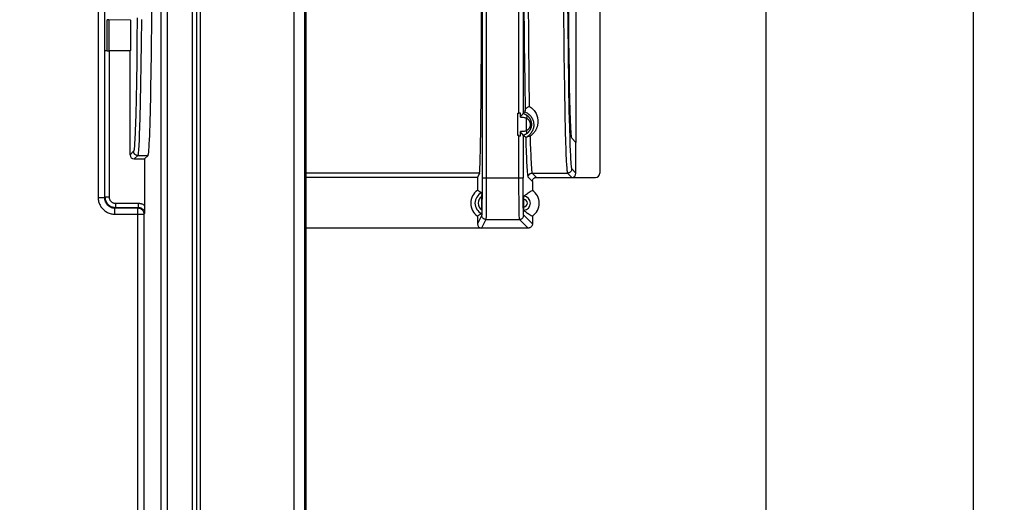
# Model space of a CAD drawing. Units: millimetres. Extents: x 61 to 265, y 35 to 200.
# Drawn here: x 217 to 265, y 115 to 139 of the extents above; entities that cross this region are included whole.
import ezdxf

# ---------------------------------------------------------------- set-up
doc = ezdxf.new("R2010")
doc.units = ezdxf.units.MM
doc.header["$LTSCALE"] = 16.335
doc.layers.get('0').update_dxf_attribs({"linetype": 'CONTINUOUS'})
doc.layers.add('DRAFT', color=7, linetype='CONTINUOUS')
doc.layers.add('RACCORDO', color=7, linetype='CONTINUOUS')
doc.styles.get("Standard").update_dxf_attribs({"font": 'txt', "width": 0.8})
doc.dimstyles.new('DIMSTYLE_1', dxfattribs={"dimtxt": 3, "dimasz": 3, "dimexe": 1.5, "dimexo": 0.5, "dimgap": 0.75, "dimtad": 1, "dimtxsty": 'STANDARD', "dimblk": '_FILLED', "dimblk1": '_FILLED', "dimblk2": '_FILLED', "dimcen": 0.09, "dimadec": 0, "dimazin": 0, "dimtfac": 1, "dimtofl": 0, "dimtmove": 0, "dimatfit": 3, "dimldrblk": '_FILLED', "dimfxl": 1, "dimtolj": 1, "dimarcsym": 0})

# ---------------------------------------------------------------- blocks, each defined once
blk = doc.blocks.new('_FILLED')
at = {"color": 0, "linetype": 'BYBLOCK'}
blk.add_solid([(0, 0), (-1, 0.317), (-1, -0.317)], dxfattribs=at)
blk = doc.blocks.new('*D2')
at = {"color": 7, "linetype": 'CONTINUOUS'}
for p, q in [((228.521, 178.494), (264.671, 178.494)), ((263.171, 178.494), (263.171, 106.744)), ((263.171, 34.994), (263.171, 106.744)), ((228.521, 34.994), (264.671, 34.994))]:
    blk.add_line(p, q, dxfattribs=at)
at = {"color": 7, "linetype": 'CONTINUOUS', "xscale": 3, "yscale": 3, "zscale": 3}
for p, rotation in [((263.171, 178.494), 90), ((263.171, 34.994), 270)]:
    blk.add_blockref('_FILLED', p, dxfattribs=dict(at, rotation=rotation))
at = {"color": 7, "linetype": 'CONTINUOUS', "insert": (259.421, 106.744), "char_height": 3, "width": 15.10714, "attachment_point": 2, "rotation": 90, "line_spacing_factor": 0.9}
blk.add_mtext('143,5', dxfattribs=at)
blk = doc.blocks.new('*D4')
at = {"color": 7, "linetype": 'CONTINUOUS'}
for p, q in [((184.421, 172.994), (254.671, 172.994)), ((253.171, 172.994), (253.171, 106.744)), ((253.171, 40.494), (253.171, 106.744)), ((184.421, 40.494), (254.671, 40.494))]:
    blk.add_line(p, q, dxfattribs=at)
at = {"color": 7, "linetype": 'CONTINUOUS', "xscale": 3, "yscale": 3, "zscale": 3}
for p, rotation in [((253.171, 172.994), 90), ((253.171, 40.494), 270)]:
    blk.add_blockref('_FILLED', p, dxfattribs=dict(at, rotation=rotation))
at = {"color": 7, "linetype": 'CONTINUOUS', "insert": (249.421, 106.744), "char_height": 3, "width": 15.10714, "attachment_point": 2, "rotation": 90, "line_spacing_factor": 0.9}
blk.add_mtext('132,5', dxfattribs=at)

msp = doc.modelspace()

# ---------------------------------------------------------------- linework, layer by layer
at = {"layer": 'DRAFT', "color": 7, "linetype": 'CONTINUOUS'}
for p, q in [((244.021, 154.373), (244.021, 132.614)), ((222.526, 138.544), (222.546, 138.524)), ((222.546, 138.524), (222.546, 137.064)), ((222.526, 137.044), (222.546, 137.064)), ((244.021, 132.614), (243.816, 132.823)), ((223.226, 131.826), (223.396, 131.996)), ((239.373, 131.146), (239.271, 130.94)), ((239.271, 130.94), (231.021, 130.94)), ((239.271, 130.94), (239.271, 130.312))]:
    msp.add_line(p, q, dxfattribs=at)
at = {"layer": 'DRAFT', "color": 253, "linetype": 'CONTINUOUS'}
msp.add_line((239.373, 131.146), (231.021, 131.146), dxfattribs=at)
at = {"layer": 'DRAFT', "color": 7, "linetype": 'CONTINUOUS'}
for centre, start, end in [((239.696, 129.694), 124.5181, 235.4819), ((241.496, 129.694), 304.5181, 55.4819)]:
    msp.add_arc(centre, 0.75, start, end, dxfattribs=at)
for centre, major_axis, ratio, start_param, end_param in [((239.371, 143.494), (0, 12.35), 0.008727, -3.124139, -0.017453), ((223.392, 143.494), (0, 11.5), 0.017455, -3.124139, -0.017453), ((243.819, 143.494), (0, 10.673), 0.017455, 0.017758, 3.123835)]:
    msp.add_ellipse(centre, major_axis=major_axis, ratio=ratio, start_param=start_param, end_param=end_param, dxfattribs=at)
at = {"layer": 'RACCORDO', "color": 253, "linetype": 'CONTINUOUS'}
for p, q in [((225.524, 175.995), (225.524, 37.492)), ((225.724, 175.995), (225.724, 37.492)), ((230.442, 107.7), (230.442, 175.416)), ((230.942, 175.416), (230.942, 107.409)), ((224.015, 168.789), (224.015, 44.699)), ((224.315, 168.789), (224.315, 44.699)), ((220.991, 157.024), (220.991, 129.964)), ((221.291, 157.024), (221.291, 129.964)), ((221.317, 129.99), (221.317, 156.997)), ((239.696, 156.37), (239.696, 130.913)), ((241.27, 134.038), (241.27, 152.95)), ((241.47, 152.971), (241.47, 134.017)), ((241.509, 140.028), (241.528, 137.381)), ((241.708, 140.113), (241.727, 137.528)), ((243.419, 139.388), (243.44, 136.88)), ((243.619, 139.454), (243.64, 136.987)), ((222.87, 138.635), (222.86, 137.534)), ((221.429, 137.044), (221.429, 138.543)), ((221.507, 138.542), (221.507, 137.045)), ((223.07, 138.55), (223.06, 137.429)), ((222.86, 137.534), (222.847, 136.506)), ((223.06, 137.429), (223.047, 136.383)), ((241.528, 137.381), (241.55, 135.536)), ((241.727, 137.528), (241.749, 135.722)), ((221.517, 137.044), (221.517, 129.99)), ((243.44, 136.88), (243.462, 135.214)), ((243.64, 136.987), (243.662, 135.348)), ((222.847, 136.506), (222.833, 135.565)), ((223.047, 136.383), (223.033, 135.424)), ((222.833, 135.565), (222.817, 134.721)), ((223.033, 135.424), (223.017, 134.566)), ((241.55, 135.536), (241.573, 134.152)), ((241.749, 135.722), (241.772, 134.363)), ((243.662, 135.348), (243.683, 134.158)), ((243.462, 135.214), (243.483, 134.004)), ((222.817, 134.721), (222.799, 133.985)), ((223.017, 134.566), (222.999, 133.817)), ((222.799, 133.985), (222.786, 133.56)), ((241.218, 132.957), (241.218, 134.03)), ((243.483, 134.004), (243.502, 133.173)), ((243.683, 134.158), (243.702, 133.34)), ((222.999, 133.817), (222.986, 133.384)), ((241.643, 133.192), (241.643, 133.796)), ((241.272, 130.33), (241.27, 132.95)), ((241.47, 132.971), (241.47, 130.913)), ((241.806, 132.925), (241.816, 132.59)), ((243.502, 133.173), (243.518, 132.635)), ((243.702, 133.34), (243.718, 132.811)), ((241.602, 132.873), (241.612, 132.56)), ((241.612, 132.56), (241.626, 132.14)), ((241.816, 132.59), (241.827, 132.29)), ((243.518, 132.635), (243.529, 132.318)), ((243.718, 132.811), (243.729, 132.499)), ((243.729, 132.499), (243.74, 132.223)), ((222.696, 132.196), (222.526, 132.026)), ((222.896, 131.996), (222.726, 131.826)), ((222.896, 131.996), (223.396, 131.996)), ((241.626, 132.14), (241.635, 131.896)), ((241.827, 132.29), (241.838, 132.025)), ((241.838, 132.025), (241.849, 131.796)), ((243.529, 132.318), (243.54, 132.037)), ((243.54, 132.037), (243.551, 131.797)), ((243.74, 132.223), (243.751, 131.987)), ((241.635, 131.896), (241.645, 131.68)), ((241.645, 131.68), (241.655, 131.49)), ((241.915, 131.146), (243.615, 131.146)), ((241.915, 131.146), (242.121, 130.94)), ((243.615, 131.146), (243.821, 130.94)), ((243.815, 131.346), (244.021, 131.14)), ((239.496, 130.913), (239.494, 130.141)), ((239.496, 130.913), (241.47, 130.913)), ((239.696, 130.913), (239.694, 130.054)), ((241.472, 130.39), (241.47, 130.913)), ((241.715, 130.946), (241.921, 130.74)), ((239.494, 130.141), (239.491, 129.605)), ((239.694, 130.054), (239.691, 129.46)), ((241.276, 129.798), (241.272, 130.33)), ((241.474, 130.023), (241.472, 130.39)), ((220.991, 129.964), (221.291, 129.964)), ((221.317, 129.99), (221.291, 129.964)), ((221.517, 129.99), (221.317, 129.99)), ((221.817, 129.69), (222.923, 129.69)), ((221.817, 129.69), (221.817, 129.491)), ((222.923, 129.69), (222.923, 129.491)), ((239.491, 129.605), (239.488, 129.365)), ((241.28, 129.46), (241.276, 129.798)), ((241.478, 129.7), (241.474, 130.023)), ((241.482, 129.517), (241.478, 129.7)), ((221.817, 129.491), (221.791, 129.464)), ((221.791, 129.464), (222.897, 129.464)), ((221.791, 129.164), (221.791, 129.464)), ((221.791, 129.164), (223.197, 129.164)), ((221.817, 129.491), (222.923, 129.491)), ((222.897, 129.464), (222.923, 129.491)), ((222.897, 84.024), (222.897, 129.464)), ((223.197, 129.164), (223.223, 129.191)), ((223.197, 129.164), (223.197, 84.324)), ((239.48, 129.113), (239.271, 128.694)), ((239.691, 129.46), (239.688, 129.193)), ((241.284, 129.273), (241.28, 129.46)), ((241.288, 129.122), (241.284, 129.273)), ((241.486, 129.365), (241.482, 129.517)), ((241.921, 128.694), (241.501, 129.113)), ((239.68, 128.913), (239.471, 128.494)), ((239.68, 128.913), (241.301, 128.913)), ((241.721, 128.494), (241.301, 128.913))]:
    msp.add_line(p, q, dxfattribs=at)
at = {"layer": 'RACCORDO', "color": 7, "linetype": 'CONTINUOUS'}
for p, q in [((225.913, 176.075), (225.913, 108)), ((231.021, 37.993), (231.021, 175.494)), ((239.496, 156.075), (239.496, 130.913)), ((245.171, 155.847), (245.171, 131.14)), ((222.546, 138.524), (221.507, 138.542)), ((221.317, 137.041), (221.318, 137.041)), ((222.546, 137.064), (221.507, 137.045)), ((222.526, 137.044), (221.517, 137.044)), ((222.526, 132.026), (222.526, 137.044)), ((241.347, 134.04), (241.27, 134.038)), ((241.34, 133.843), (241.34, 134.04)), ((241.385, 133.912), (241.395, 133.923)), ((241.395, 133.923), (241.416, 133.944)), ((241.416, 133.944), (241.427, 133.955)), ((241.27, 132.95), (241.347, 132.948)), ((241.34, 132.948), (241.34, 133.145)), ((244.021, 131.14), (244.021, 132.614)), ((222.726, 131.826), (223.226, 131.826)), ((223.226, 131.826), (223.226, 129.513)), ((241.921, 130.74), (241.921, 130.312)), ((242.121, 130.94), (244.971, 130.94)), ((239.479, 130.179), (239.48, 130.158)), ((239.48, 130.158), (239.48, 130.11)), ((239.48, 129.367), (239.48, 130.11)), ((241.502, 129.916), (241.502, 129.952)), ((241.502, 129.878), (241.502, 129.916)), ((241.502, 129.472), (241.502, 129.878)), ((223.224, 129.247), (223.223, 129.191)), ((223.226, 129.409), (223.224, 129.247)), ((223.226, 129.513), (223.226, 129.409)), ((239.48, 129.367), (239.48, 129.278)), ((239.48, 129.278), (239.48, 129.23)), ((241.502, 129.436), (241.502, 129.472)), ((241.502, 129.405), (241.502, 129.436)), ((239.271, 129.076), (239.271, 128.694)), ((241.921, 129.076), (241.921, 128.694)), ((241.721, 128.494), (231.021, 128.494))]:
    msp.add_line(p, q, dxfattribs=at)
for points in [[(241.573, 134.152), (241.575, 134.173), (241.581, 134.195), (241.59, 134.217), (241.602, 134.239), (241.617, 134.26), (241.635, 134.28), (241.654, 134.298), (241.676, 134.315), (241.699, 134.33), (241.722, 134.344), (241.747, 134.355), (241.772, 134.363)], [(241.218, 134.03), (241.227, 134.032), (241.235, 134.033), (241.244, 134.035), (241.253, 134.036), (241.261, 134.037), (241.27, 134.038)], [(241.34, 133.843), (241.34, 133.849), (241.342, 133.855), (241.344, 133.86), (241.347, 133.866), (241.35, 133.871), (241.354, 133.877), (241.358, 133.882), (241.362, 133.887), (241.366, 133.892), (241.371, 133.897), (241.375, 133.902), (241.38, 133.907), (241.385, 133.912)], [(241.427, 133.955), (241.432, 133.961), (241.437, 133.966), (241.442, 133.972), (241.447, 133.977), (241.451, 133.983), (241.455, 133.988), (241.459, 133.994), (241.463, 133.999), (241.466, 134.004), (241.468, 134.008), (241.469, 134.012), (241.47, 134.017)], [(241.47, 134.017), (241.47, 134.019), (241.47, 134.02), (241.471, 134.022), (241.471, 134.023), (241.471, 134.023), (241.471, 134.023)], [(241.57, 134.094), (241.559, 134.086), (241.548, 134.079), (241.537, 134.071), (241.526, 134.063), (241.515, 134.056), (241.504, 134.048), (241.493, 134.04), (241.482, 134.032), (241.471, 134.023)], [(241.57, 134.094), (241.571, 134.095), (241.571, 134.098), (241.571, 134.102), (241.572, 134.107), (241.572, 134.114), (241.572, 134.122), (241.572, 134.131), (241.573, 134.152)], [(241.604, 133.967), (241.624, 133.955), (241.644, 133.941), (241.663, 133.928), (241.68, 133.913), (241.697, 133.899), (241.713, 133.884), (241.727, 133.869), (241.741, 133.853)], [(241.741, 133.853), (241.754, 133.837), (241.767, 133.822), (241.778, 133.806), (241.789, 133.79), (241.798, 133.774), (241.807, 133.758), (241.816, 133.743), (241.823, 133.727), (241.83, 133.711), (241.837, 133.696), (241.843, 133.681), (241.848, 133.665), (241.853, 133.65), (241.857, 133.635), (241.861, 133.62), (241.864, 133.605), (241.867, 133.59), (241.869, 133.575), (241.871, 133.56), (241.873, 133.545), (241.874, 133.53), (241.875, 133.515), (241.875, 133.501), (241.875, 133.486), (241.875, 133.471), (241.874, 133.456), (241.873, 133.441), (241.871, 133.427), (241.869, 133.412), (241.867, 133.397), (241.864, 133.382), (241.86, 133.367), (241.856, 133.352), (241.852, 133.336), (241.847, 133.321), (241.842, 133.306), (241.836, 133.291), (241.83, 133.275), (241.823, 133.26), (241.815, 133.244), (241.807, 133.229), (241.798, 133.213), (241.788, 133.197), (241.778, 133.181), (241.766, 133.166), (241.754, 133.15), (241.741, 133.134)], [(241.27, 132.95), (241.261, 132.951), (241.253, 132.952), (241.244, 132.953), (241.235, 132.954), (241.227, 132.956), (241.218, 132.957)], [(241.392, 133.069), (241.386, 133.074), (241.381, 133.08), (241.376, 133.086), (241.37, 133.091), (241.365, 133.097), (241.361, 133.103), (241.356, 133.109), (241.352, 133.114), (241.348, 133.12), (241.345, 133.126), (241.343, 133.132), (241.341, 133.138), (241.34, 133.145)], [(241.47, 132.971), (241.469, 132.976), (241.468, 132.981), (241.465, 132.986), (241.461, 132.991), (241.457, 132.997), (241.453, 133.003), (241.448, 133.009), (241.443, 133.015), (241.437, 133.021), (241.432, 133.027), (241.426, 133.033), (241.42, 133.039), (241.415, 133.045), (241.392, 133.069)], [(241.471, 132.964), (241.471, 132.965), (241.471, 132.965), (241.471, 132.966), (241.47, 132.968), (241.47, 132.969), (241.47, 132.971)], [(241.602, 132.873), (241.587, 132.883), (241.573, 132.893), (241.558, 132.902), (241.543, 132.912), (241.529, 132.923), (241.514, 132.933), (241.5, 132.943), (241.485, 132.954), (241.471, 132.964)], [(241.602, 132.873), (241.603, 132.873), (241.604, 132.873), (241.606, 132.874), (241.608, 132.874), (241.611, 132.875), (241.614, 132.876), (241.618, 132.878), (241.622, 132.88), (241.627, 132.882), (241.633, 132.885), (241.639, 132.888), (241.647, 132.891), (241.654, 132.895), (241.663, 132.9), (241.671, 132.905)], [(241.741, 133.134), (241.727, 133.119), (241.712, 133.104), (241.697, 133.089), (241.68, 133.074), (241.662, 133.06), (241.644, 133.046), (241.624, 133.033), (241.604, 133.02)], [(241.671, 132.905), (241.684, 132.911), (241.698, 132.917), (241.712, 132.921), (241.727, 132.925), (241.742, 132.927), (241.757, 132.928), (241.773, 132.928), (241.789, 132.927), (241.806, 132.925)], [(241.921, 130.74), (241.922, 130.767), (241.927, 130.792), (241.936, 130.817), (241.947, 130.84), (241.962, 130.862), (241.979, 130.882), (241.999, 130.899), (242.021, 130.914), (242.044, 130.925), (242.069, 130.934), (242.094, 130.939), (242.121, 130.94)], [(239.479, 130.191), (239.456, 130.205), (239.434, 130.219), (239.411, 130.233), (239.388, 130.247), (239.365, 130.26), (239.342, 130.273), (239.318, 130.286), (239.294, 130.299), (239.271, 130.312)], [(239.479, 130.191), (239.479, 130.189), (239.479, 130.185), (239.479, 130.179)], [(241.504, 130.027), (241.546, 130.065), (241.589, 130.101), (241.633, 130.136), (241.678, 130.168), (241.725, 130.199), (241.772, 130.228), (241.821, 130.257), (241.87, 130.285), (241.921, 130.312)], [(241.502, 129.952), (241.502, 129.983), (241.503, 129.996), (241.503, 130.007), (241.503, 130.015), (241.504, 130.022), (241.504, 130.026), (241.504, 130.027)], [(239.479, 129.197), (239.456, 129.183), (239.434, 129.169), (239.411, 129.155), (239.388, 129.141), (239.365, 129.128), (239.342, 129.114), (239.318, 129.101), (239.294, 129.089), (239.271, 129.076)], [(239.48, 129.23), (239.479, 129.209), (239.479, 129.203), (239.479, 129.199), (239.479, 129.197)], [(241.504, 129.36), (241.504, 129.362), (241.504, 129.366), (241.503, 129.372), (241.503, 129.381), (241.503, 129.392), (241.502, 129.405)], [(241.504, 129.36), (241.546, 129.323), (241.589, 129.287), (241.633, 129.252), (241.678, 129.22), (241.725, 129.189), (241.772, 129.16), (241.821, 129.131), (241.87, 129.103), (241.921, 129.076)], [(241.921, 128.694), (241.919, 128.668), (241.914, 128.642), (241.905, 128.617), (241.894, 128.594), (241.879, 128.572), (241.862, 128.553), (241.842, 128.535), (241.821, 128.521), (241.797, 128.509), (241.772, 128.501), (241.747, 128.496), (241.721, 128.494)]]:
    msp.add_lwpolyline(points, dxfattribs=at)
at = {"layer": 'RACCORDO', "color": 253, "linetype": 'CONTINUOUS'}
for points in [[(241.772, 134.363), (241.824, 134.329), (241.873, 134.292), (241.919, 134.251), (241.963, 134.207), (242.002, 134.161), (242.038, 134.113), (242.069, 134.064), (242.096, 134.014), (242.119, 133.966), (242.138, 133.918), (242.153, 133.871), (242.165, 133.826), (242.174, 133.782), (242.18, 133.74), (242.184, 133.7), (242.187, 133.661), (242.187, 133.624), (242.186, 133.588), (242.183, 133.553), (242.179, 133.52), (242.174, 133.488), (242.168, 133.457), (242.162, 133.427), (242.154, 133.399)], [(241.471, 134.023), (241.495, 134.016), (241.518, 134.008), (241.54, 133.999), (241.562, 133.989), (241.583, 133.979), (241.604, 133.967)], [(241.57, 134.094), (241.617, 134.073), (241.662, 134.048), (241.705, 134.02), (241.747, 133.988), (241.786, 133.953), (241.821, 133.915), (241.854, 133.875), (241.882, 133.834), (241.907, 133.792), (241.928, 133.75), (241.945, 133.709), (241.958, 133.668), (241.969, 133.63), (241.976, 133.593), (241.982, 133.557), (241.985, 133.523), (241.987, 133.49), (241.987, 133.459), (241.985, 133.428), (241.983, 133.399), (241.979, 133.372), (241.974, 133.345), (241.969, 133.319), (241.963, 133.295)], [(241.604, 133.967), (241.617, 133.957), (241.629, 133.943), (241.639, 133.927), (241.646, 133.909), (241.65, 133.889), (241.652, 133.867), (241.652, 133.844), (241.648, 133.82), (241.643, 133.796)], [(222.786, 133.56), (222.773, 133.188), (222.766, 133.023), (222.76, 132.873), (222.753, 132.738), (222.746, 132.617), (222.739, 132.511), (222.732, 132.421), (222.724, 132.345), (222.717, 132.285), (222.71, 132.24), (222.703, 132.21), (222.696, 132.196)], [(222.986, 133.384), (222.973, 133.006), (222.966, 132.838), (222.96, 132.685), (222.953, 132.547), (222.946, 132.424), (222.939, 132.317), (222.932, 132.225), (222.924, 132.148), (222.917, 132.087), (222.91, 132.041), (222.903, 132.011), (222.896, 131.996)], [(241.34, 133.843), (241.375, 133.844), (241.411, 133.843), (241.447, 133.84), (241.482, 133.836), (241.517, 133.831), (241.551, 133.824), (241.583, 133.816), (241.613, 133.806), (241.643, 133.796)], [(241.643, 133.796), (241.656, 133.788), (241.668, 133.779), (241.68, 133.771), (241.691, 133.762), (241.702, 133.752), (241.712, 133.743), (241.722, 133.733), (241.731, 133.723), (241.739, 133.713), (241.747, 133.703), (241.754, 133.693), (241.761, 133.683), (241.767, 133.673), (241.773, 133.663), (241.778, 133.653), (241.783, 133.643), (241.788, 133.633), (241.792, 133.623), (241.796, 133.613), (241.799, 133.604), (241.802, 133.594), (241.805, 133.584), (241.807, 133.575), (241.809, 133.565), (241.811, 133.555), (241.813, 133.546), (241.814, 133.536), (241.815, 133.527), (241.816, 133.517), (241.816, 133.508), (241.817, 133.498), (241.817, 133.489), (241.816, 133.479), (241.816, 133.47), (241.815, 133.46), (241.814, 133.451), (241.813, 133.441), (241.811, 133.432), (241.809, 133.422), (241.807, 133.413), (241.805, 133.403), (241.802, 133.393), (241.799, 133.384), (241.795, 133.374), (241.792, 133.364), (241.787, 133.354), (241.783, 133.344), (241.778, 133.334), (241.773, 133.324), (241.767, 133.314), (241.761, 133.304), (241.754, 133.294), (241.747, 133.284), (241.739, 133.274), (241.73, 133.264), (241.722, 133.255), (241.712, 133.245), (241.702, 133.235), (241.691, 133.226), (241.68, 133.217), (241.668, 133.209), (241.656, 133.2), (241.643, 133.192)], [(242.154, 133.399), (242.145, 133.37), (242.135, 133.343), (242.125, 133.316), (242.114, 133.291), (242.103, 133.266), (242.091, 133.243), (242.079, 133.22), (242.066, 133.197), (242.052, 133.175), (242.037, 133.153), (242.021, 133.13), (242.004, 133.108), (241.986, 133.086), (241.967, 133.064), (241.947, 133.043), (241.926, 133.022), (241.904, 133.001), (241.881, 132.981), (241.857, 132.962), (241.832, 132.943), (241.806, 132.925)], [(241.643, 133.192), (241.614, 133.182), (241.583, 133.172), (241.551, 133.164), (241.518, 133.157), (241.484, 133.152), (241.448, 133.148), (241.413, 133.145), (241.376, 133.144), (241.34, 133.145)], [(241.604, 133.02), (241.583, 133.009), (241.562, 132.999), (241.541, 132.989), (241.518, 132.98), (241.495, 132.972), (241.471, 132.964)], [(241.604, 133.02), (241.617, 133.031), (241.629, 133.045), (241.639, 133.06), (241.646, 133.079), (241.65, 133.099), (241.652, 133.121), (241.652, 133.144), (241.648, 133.168), (241.643, 133.192)], [(241.963, 133.295), (241.957, 133.274), (241.95, 133.254), (241.943, 133.234), (241.935, 133.216), (241.928, 133.198), (241.92, 133.181), (241.911, 133.164), (241.902, 133.147), (241.893, 133.131), (241.883, 133.114), (241.872, 133.098), (241.861, 133.082), (241.849, 133.066), (241.836, 133.05), (241.823, 133.034), (241.809, 133.018), (241.794, 133.003), (241.779, 132.988), (241.762, 132.973), (241.746, 132.959), (241.728, 132.944), (241.71, 132.931), (241.691, 132.918), (241.671, 132.905)], [(222.896, 131.996), (222.875, 131.997), (222.854, 132), (222.834, 132.006), (222.814, 132.013), (222.796, 132.023), (222.778, 132.034), (222.762, 132.047), (222.747, 132.062), (222.734, 132.078), (222.723, 132.096), (222.713, 132.114), (222.706, 132.134), (222.7, 132.154), (222.697, 132.175), (222.696, 132.196)], [(243.751, 131.987), (243.756, 131.883), (243.762, 131.788), (243.768, 131.702), (243.774, 131.624), (243.78, 131.553), (243.786, 131.49), (243.793, 131.437), (243.8, 131.396), (243.807, 131.366), (243.815, 131.346)], [(241.655, 131.49), (241.66, 131.404), (241.666, 131.324), (241.671, 131.25), (241.677, 131.182), (241.682, 131.121), (241.688, 131.066), (241.695, 131.021), (241.701, 130.987), (241.708, 130.961), (241.715, 130.946)], [(241.849, 131.796), (241.854, 131.693), (241.86, 131.597), (241.866, 131.509), (241.872, 131.428), (241.879, 131.355), (241.885, 131.291), (241.892, 131.236), (241.9, 131.192), (241.907, 131.162), (241.915, 131.146)], [(243.551, 131.797), (243.557, 131.691), (243.562, 131.596), (243.568, 131.509), (243.574, 131.429), (243.58, 131.357), (243.586, 131.294), (243.593, 131.239), (243.6, 131.194), (243.607, 131.162), (243.615, 131.146)], [(241.715, 130.946), (241.717, 130.972), (241.722, 130.998), (241.73, 131.022), (241.742, 131.046), (241.757, 131.068), (241.774, 131.087), (241.793, 131.104), (241.815, 131.119), (241.839, 131.131), (241.863, 131.139), (241.889, 131.144), (241.915, 131.146)], [(243.815, 131.346), (243.814, 131.32), (243.808, 131.294), (243.8, 131.269), (243.788, 131.246), (243.774, 131.224), (243.757, 131.204), (243.737, 131.187), (243.715, 131.173), (243.692, 131.161), (243.667, 131.153), (243.641, 131.148), (243.615, 131.146)], [(220.991, 129.964), (220.992, 129.918), (220.996, 129.872), (221.003, 129.826), (221.012, 129.78), (221.025, 129.735), (221.039, 129.69), (221.057, 129.646), (221.077, 129.604), (221.099, 129.563), (221.123, 129.523), (221.15, 129.485), (221.179, 129.449), (221.21, 129.415), (221.242, 129.382), (221.277, 129.351), (221.313, 129.322), (221.352, 129.296), (221.391, 129.271), (221.433, 129.249), (221.475, 129.229), (221.519, 129.212), (221.563, 129.197), (221.609, 129.185), (221.654, 129.176), (221.699, 129.169), (221.745, 129.165), (221.791, 129.164)], [(221.291, 129.964), (221.292, 129.935), (221.294, 129.906), (221.298, 129.878), (221.304, 129.849), (221.312, 129.821), (221.321, 129.793), (221.332, 129.766), (221.344, 129.739), (221.358, 129.713), (221.374, 129.689), (221.39, 129.665), (221.408, 129.642), (221.427, 129.621), (221.448, 129.6), (221.469, 129.581), (221.492, 129.563), (221.516, 129.546), (221.541, 129.531), (221.567, 129.517), (221.593, 129.505), (221.621, 129.494), (221.649, 129.485), (221.677, 129.477), (221.705, 129.472), (221.734, 129.467), (221.762, 129.465), (221.791, 129.464)], [(221.317, 129.99), (221.319, 129.953), (221.323, 129.916), (221.33, 129.879), (221.339, 129.843), (221.352, 129.808), (221.367, 129.773), (221.384, 129.74), (221.404, 129.709), (221.426, 129.679), (221.451, 129.65), (221.477, 129.624), (221.506, 129.6), (221.536, 129.577), (221.567, 129.557), (221.6, 129.54), (221.635, 129.525), (221.67, 129.513), (221.706, 129.503), (221.743, 129.496), (221.78, 129.492), (221.817, 129.491)], [(221.517, 129.99), (221.518, 129.968), (221.521, 129.946), (221.525, 129.924), (221.53, 129.902), (221.538, 129.881), (221.547, 129.86), (221.557, 129.84), (221.569, 129.821), (221.583, 129.803), (221.597, 129.786), (221.613, 129.77), (221.63, 129.756), (221.648, 129.743), (221.667, 129.731), (221.687, 129.72), (221.708, 129.711), (221.729, 129.704), (221.751, 129.698), (221.772, 129.694), (221.795, 129.691), (221.817, 129.69)], [(222.923, 129.69), (222.95, 129.69), (222.977, 129.688), (223.004, 129.684), (223.031, 129.679), (223.058, 129.672), (223.084, 129.664), (223.109, 129.655), (223.134, 129.644), (223.158, 129.632), (223.181, 129.619), (223.204, 129.604), (223.226, 129.588)], [(222.897, 129.464), (222.923, 129.463), (222.949, 129.46), (222.974, 129.454), (222.999, 129.446), (223.023, 129.436), (223.047, 129.424), (223.069, 129.41), (223.089, 129.394), (223.109, 129.376), (223.126, 129.357), (223.142, 129.336), (223.156, 129.314), (223.168, 129.291), (223.179, 129.267), (223.186, 129.242), (223.192, 129.216), (223.195, 129.19), (223.197, 129.164)], [(222.923, 129.491), (222.941, 129.49), (222.96, 129.488), (222.978, 129.485), (222.996, 129.482), (223.014, 129.477), (223.031, 129.47), (223.048, 129.463), (223.064, 129.455), (223.08, 129.446), (223.095, 129.436), (223.11, 129.425), (223.124, 129.413), (223.138, 129.399), (223.152, 129.385), (223.164, 129.369), (223.176, 129.352), (223.187, 129.333), (223.196, 129.314), (223.204, 129.295), (223.211, 129.274), (223.216, 129.254), (223.22, 129.233), (223.222, 129.212), (223.223, 129.191)], [(239.488, 129.365), (239.486, 129.246), (239.485, 129.201), (239.484, 129.164), (239.483, 129.138), (239.481, 129.121), (239.48, 129.113)], [(239.68, 128.913), (239.654, 128.915), (239.629, 128.92), (239.604, 128.929), (239.58, 128.94), (239.559, 128.955), (239.539, 128.972), (239.522, 128.992), (239.507, 129.013), (239.496, 129.037), (239.487, 129.062), (239.482, 129.087), (239.48, 129.113)], [(239.688, 129.193), (239.686, 129.061), (239.685, 129.011), (239.684, 128.97), (239.683, 128.94), (239.681, 128.922), (239.68, 128.913)], [(241.301, 128.913), (241.299, 128.922), (241.296, 128.94), (241.294, 128.97), (241.292, 129.011), (241.29, 129.061), (241.288, 129.122)], [(241.301, 128.913), (241.327, 128.915), (241.353, 128.92), (241.378, 128.929), (241.401, 128.94), (241.423, 128.955), (241.442, 128.972), (241.46, 128.992), (241.474, 129.013), (241.486, 129.037), (241.494, 129.062), (241.499, 129.087), (241.501, 129.113)], [(241.501, 129.113), (241.499, 129.121), (241.496, 129.138), (241.494, 129.164), (241.492, 129.201), (241.49, 129.246), (241.488, 129.301), (241.486, 129.365)]]:
    msp.add_lwpolyline(points, dxfattribs=at)
at = {"layer": 'RACCORDO', "color": 7, "linetype": 'CONTINUOUS'}
msp.add_arc((239.696, 129.694), 0.542, 113.5911, 246.4089, dxfattribs=at)
at = {"layer": 'RACCORDO', "color": 253, "linetype": 'CONTINUOUS'}
for centre, radius, start, end in [((239.696, 129.694), 0.392, 123.3728, 236.6272), ((241.496, 129.694), 0.184, 271.8965, 88.1035), ((241.496, 129.694), 0.334, 271.4857, 88.5143)]:
    msp.add_arc(centre, radius, start, end, dxfattribs=at)
at = {"layer": 'RACCORDO', "color": 7, "linetype": 'CONTINUOUS'}
for centre, major_axis, ratio, start_param, end_param in [((221.295, 138.539), (0.3, 0), 0.017455, 0.785398, 1.109017), ((221.518, 137.041), (0.2, 0), 0.017455, 2.032575, 3.124139), ((221.295, 137.049), (0.3, 0), 0.017455, -1.109017, -0.785398), ((222.726, 132.026), (0.141, 0.141), 0.999695, -3.926839, -2.356347), ((243.821, 131.14), (0.141, -0.141), 0.999695, -0.785246, 0.785246), ((244.971, 131.14), (0.141, -0.141), 0.999695, -0.785246, 0.785246), ((239.471, 128.694), (0.089, 0.179), 0.99981, -4.248696, -2.678052)]:
    msp.add_ellipse(centre, major_axis=major_axis, ratio=ratio, start_param=start_param, end_param=end_param, dxfattribs=at)

# ---------------------------------------------------------------- dimensions: what is measured, and where the dimension line sits
at = {"color": 7, "linetype": 'CONTINUOUS'}
for base, p1, p2, angle, picture, middle in [((263.171, 178.494), (228.021, 34.994), (228.021, 178.494), 90, '*D2', (263.171, 106.315)), ((253.171, 40.494), (183.921, 172.994), (183.921, 40.494), 270, '*D4', (253.171, 106.315))]:
    dim = msp.add_linear_dim(base=base, p1=p1, p2=p2, angle=angle, dimstyle='DIMSTYLE_1', dxfattribs=at)
    dim.commit()
    dim.dimension.update_dxf_attribs({"geometry": picture, "text_midpoint": middle, "dimtype": 160})

doc.saveas('drawing.dxf')
